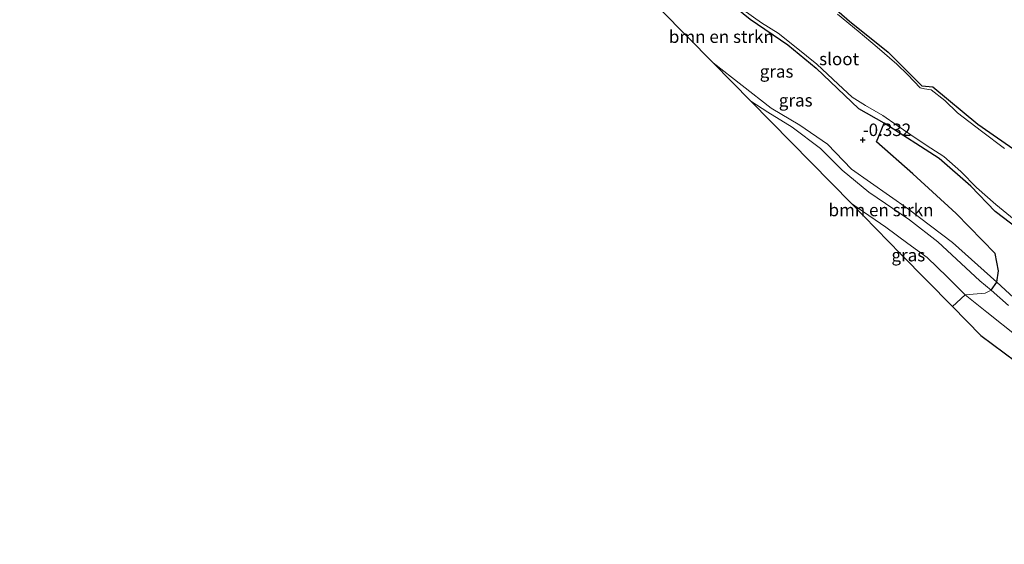
# Model space of a CAD drawing. Units: metres. Extents: x 129994 to 140005, y 481249 to 487500.
# Drawn here: x 130033 to 130230, y 483581 to 483686 of the extents above; entities that cross this region are included whole.
import ezdxf
from ezdxf.enums import TextEntityAlignment as Align

# ---------------------------------------------------------------- set-up
doc = ezdxf.new("R2010")
doc.units = ezdxf.units.M
doc.layers.get('0').update_dxf_attribs({"lineweight": 25})
for name, color, linetype, lineweight in [('B-ME-GR-BOMENSTRUIKEN-GV-B6', 93, 'Continuous', 18), ('B-ME-GW-KRUINLIJN-L-B1', 93, 'Continuous', 18), ('B-ME-GW-TEENLIJN-L-B1', 93, 'Continuous', 18), ('B-ME-IE-GRASLAND-GV-B6', 93, 'Continuous', 18), ('B-ME-OG-WATER-GV-B6', 153, 'Continuous', 18)]:
    doc.layers.add(name, color=color, linetype=linetype, lineweight=lineweight)
for name, color, linetype in [('B-ME-GW-HOOGTEPUNT-S-B1', 10, 'Continuous'), ('B-ME-GW-INSTEEKWATERGANG-L-B1', 10, 'Continuous'), ('B-ME-KG-KADASTRAAL-OPNAMEDTMGRENS-L-B1', 10, 'Continuous'), ('B-ME-KW-DUIKER-L-B1', 10, 'Continuous')]:
    doc.layers.add(name, color=color, linetype=linetype)
doc.styles.add('NLCS-ISO', font='NLCS-ISO.TTF')

# ---------------------------------------------------------------- blocks, each defined once
blk = doc.blocks.new('hoogtepunt')
for p, q in [((-0.5, 0), (0.5, 0)), ((0, 0.5), (0, -0.5))]:
    blk.add_line(p, q)

msp = doc.modelspace()

# ---------------------------------------------------------------- linework, layer by layer
at = {"layer": 'B-ME-GR-BOMENSTRUIKEN-GV-B6'}
for points in [[(130233.515, 483628.571, 0.252), (130228.429, 483633.235, 0.226), (130219.519, 483641.198, 0.082), (130210.727, 483647.83, -0.042), (130199.289, 483655.855, -0.011), (130194.495, 483660.878, -0.058), (130188.946, 483664.637, -0.027), (130183.237, 483668.089, -0.011), (130171.613, 483677.114, -0.035), (130150.689, 483698.419, -0.546)], [(130179.055, 483685.907, -0.465), (130186.537, 483680.768, -0.305), (130192.254, 483676.074, -0.305), (130200.769, 483667.96, -0.331), (130205.872, 483665.033, -0.26), (130216.868, 483657.964, -0.256), (130223.215, 483652.478, -0.27), (130228.052, 483647.375, -0.236), (130235.599, 483641.614, -0.284)], [(130171.613, 483677.114, -0.035), (130183.237, 483668.089, -0.011), (130188.946, 483664.637, -0.027), (130194.495, 483660.878, -0.058), (130199.289, 483655.855, -0.011), (130210.727, 483647.83, -0.042), (130219.519, 483641.198, 0.082), (130228.429, 483633.235, 0.226), (130233.515, 483628.571, 0.252)], [(130230.735, 483628.536, 1.131), (130227.284, 483631.612, 1.017), (130224.98, 483633.504, 0.893), (130216.627, 483641.296, 0.627), (130210.96, 483645.739, 0.56), (130202.786, 483651.267, 0.56), (130197.427, 483655.681, 0.56), (130193.09, 483659.961, 0.56), (130187.444, 483664.284, 0.56), (130182.563, 483667.239, 0.56), (130179.156, 483669.436, 0.56), (130171.613, 483677.114, -0.035)], [(130179.156, 483669.436, 0.56), (130182.563, 483667.239, 0.56), (130187.444, 483664.284, 0.56), (130193.09, 483659.961, 0.56), (130197.427, 483655.681, 0.56), (130202.786, 483651.267, 0.56), (130210.96, 483645.739, 0.56), (130216.627, 483641.296, 0.627), (130224.98, 483633.504, 0.893), (130227.284, 483631.612, 1.017), (130226.096, 483631.013, 1.118), (130222.104, 483630.668, 0.931), (130218.495, 483634.294, 0.817), (130214.437, 483638.188, 0.798), (130210.624, 483640.96, 0.779), (130206.2, 483644.217, 0.684), (130200.642, 483648.063, 0.617), (130199.283, 483648.947, 0.621), (130179.156, 483669.436, 0.56)]]:
    msp.add_polyline3d(points, dxfattribs=at)
at = {"layer": 'B-ME-GW-INSTEEKWATERGANG-L-B1'}
for points in [[(130166.535, 483695.817, -0.521), (130171.656, 483691.927, -0.557), (130179.055, 483685.907, -0.465), (130186.537, 483680.768, -0.305), (130192.254, 483676.074, -0.305)], [(130191.693, 483691.802, -0.542), (130198.904, 483685.485, -0.466), (130206.625, 483679.269, -0.442), (130213.388, 483672.543, -0.486), (130215.598, 483672.317, -0.486), (130224.595, 483664.894, -0.425), (130234.883, 483657.701, -0.511)], [(130309.252, 483582.9, -0.437), (130307.445, 483581.788, -0.465), (130303.674, 483580.734, -0.395), (130301.387, 483581.256, -0.409), (130297.97, 483585.133, -0.381), (130293.143, 483590.039, -0.354), (130286.809, 483596.36, -0.27), (130280.946, 483601.7, -0.284), (130277.841, 483605.537, -0.284), (130274.051, 483610.011, -0.298), (130266.799, 483615.442, -0.284), (130260.236, 483620.514, -0.256), (130252.786, 483627.067, -0.302), (130247.304, 483631.873, -0.27), (130240.643, 483637.33, -0.354), (130235.599, 483641.614, -0.284), (130228.052, 483647.375, -0.236), (130223.215, 483652.478, -0.27), (130216.868, 483657.964, -0.256), (130205.872, 483665.033, -0.26), (130200.769, 483667.96, -0.331), (130192.254, 483676.074, -0.305)]]:
    msp.add_polyline3d(points, dxfattribs=at)
at = {"layer": 'B-ME-GW-KRUINLIJN-L-B1'}
for points in [[(130179.156, 483669.436, 0.56), (130182.563, 483667.239, 0.56), (130187.444, 483664.284, 0.56), (130193.09, 483659.961, 0.56), (130197.427, 483655.681, 0.56), (130202.786, 483651.267, 0.56), (130210.96, 483645.739, 0.56), (130216.627, 483641.296, 0.627), (130224.98, 483633.504, 0.893), (130227.284, 483631.612, 1.017), (130230.735, 483628.536, 1.131)], [(130232.614, 483622.247, 0.998), (130226.407, 483627.198, 1.007), (130222.104, 483630.668, 0.931), (130218.495, 483634.294, 0.817), (130214.437, 483638.188, 0.798), (130210.624, 483640.96, 0.779), (130206.2, 483644.217, 0.684), (130200.642, 483648.063, 0.617), (130199.283, 483648.947, 0.621)]]:
    msp.add_polyline3d(points, dxfattribs=at)
at = {"layer": 'B-ME-GW-TEENLIJN-L-B1'}
msp.add_polyline3d([(130233.515, 483628.571, 0.252), (130228.429, 483633.235, 0.226), (130219.519, 483641.198, 0.082), (130210.727, 483647.83, -0.042), (130199.289, 483655.855, -0.011), (130194.495, 483660.878, -0.058), (130188.946, 483664.637, -0.027), (130183.237, 483668.089, -0.011), (130171.613, 483677.114, -0.035)], dxfattribs=at)
at = {"layer": 'B-ME-IE-GRASLAND-GV-B6'}
for points in [[(130234.883, 483657.701, -0.511), (130224.595, 483664.894, -0.425), (130215.598, 483672.317, -0.486), (130213.388, 483672.543, -0.486), (130206.625, 483679.269, -0.442), (130198.904, 483685.485, -0.466), (130191.693, 483691.802, -0.542)], [(130191.693, 483691.802, -0.542), (130198.904, 483685.485, -0.466), (130206.625, 483679.269, -0.442), (130213.388, 483672.543, -0.486), (130215.598, 483672.317, -0.486), (130224.595, 483664.894, -0.425), (130234.883, 483657.701, -0.511)], [(130177.653, 483687.767, -0.7), (130181.319, 483685.159, -0.7), (130184.632, 483683.063, -0.7), (130188.234, 483680.225, -0.7), (130192.408, 483676.902, -0.7), (130196.629, 483672.842, -0.7), (130199.454, 483670.271, -0.7), (130202.124, 483668.594, -0.7), (130205.607, 483666.615, -0.7), (130208.464, 483664.597, -0.7), (130212.465, 483661.84, -0.7), (130215.182, 483660.065, -0.7), (130217.78, 483658.413, -0.7), (130221.175, 483655.4, -0.7), (130224.374, 483652.15, -0.7), (130228.221, 483648.769, -0.7), (130232.642, 483645.139, -0.7)], [(130235.599, 483641.614, -0.284), (130228.052, 483647.375, -0.236), (130223.215, 483652.478, -0.27), (130216.868, 483657.964, -0.256), (130205.872, 483665.033, -0.26), (130200.769, 483667.96, -0.331), (130192.254, 483676.074, -0.305), (130186.537, 483680.768, -0.305), (130179.055, 483685.907, -0.465)], [(130229.963, 483660.014, -0.7), (130225.37, 483663.43, -0.7), (130220.566, 483667.162, -0.7), (130218.004, 483669.608, -0.7), (130215.293, 483671.719, -0.7), (130213.924, 483671.909, -0.7), (130213.062, 483672.163, -0.7), (130210.574, 483674.728, -0.7), (130208.369, 483676.904, -0.7), (130204.474, 483680.286, -0.7), (130200.624, 483683.474, -0.7), (130196.489, 483686.907, -0.7)], [(130199.283, 483648.947, 0.621), (130200.642, 483648.063, 0.617), (130206.2, 483644.217, 0.684), (130210.624, 483640.96, 0.779), (130214.437, 483638.188, 0.798), (130218.495, 483634.294, 0.817), (130222.104, 483630.668, 0.931), (130219.52, 483628.33, -0.571), (130209.186, 483638.824, -0.303), (130199.283, 483648.947, 0.621)], [(130219.52, 483628.33, -0.571), (130222.104, 483630.668, 0.931), (130226.407, 483627.198, 1.007), (130232.614, 483622.247, 0.998)], [(130232.614, 483622.247, 0.998), (130226.407, 483627.198, 1.007), (130222.104, 483630.668, 0.931), (130226.096, 483631.013, 1.118), (130227.284, 483631.612, 1.017), (130230.735, 483628.536, 1.131)], [(130257.933, 483598.255, -0.493), (130225.242, 483622.52, -0.686), (130219.52, 483628.33, -0.571)]]:
    msp.add_polyline3d(points, dxfattribs=at)
at = {"layer": 'B-ME-KG-KADASTRAAL-OPNAMEDTMGRENS-L-B1'}
msp.add_polyline3d([(130032.774, 483776.975, -0.331), (130056.459, 483756.558, -0.332), (130057.144, 483755.954, -0.7), (130067.031, 483747.224, -0.7), (130067.594, 483746.727, -0.402), (130071.004, 483743.716, -0.456), (130072.647, 483743.049, -0.655), (130074.212, 483742.414, -1.699), (130075.236, 483741.999, -1.608), (130076.879, 483741.332, -0.989), (130080.489, 483739.909, -0.49), (130089.513, 483736.236, -0.294), (130100.29, 483731.833, -0.292), (130106.868, 483729.221, -0.164), (130129.522, 483719.963, -0.328), (130150.689, 483698.419, -0.546), (130171.613, 483677.114, -0.035), (130179.156, 483669.436, 0.56), (130199.283, 483648.947, 0.621), (130209.186, 483638.824, -0.303), (130219.52, 483628.33, -0.571), (130225.242, 483622.52, -0.686), (130257.933, 483598.255, -0.493)], dxfattribs=at)
at = {"layer": 'B-ME-KW-DUIKER-L-B1'}
msp.add_polyline3d([(130227.284, 483631.612, 1.017), (130228.429, 483633.235, 0.226), (130228.724, 483635.471, -0.003), (130228.074, 483638.945, -0.211), (130220.305, 483646.957, -0.315), (130211.624, 483654.904, -0.451), (130204.299, 483661.346, -0.399), (130205.872, 483665.033, -0.26)], dxfattribs=at)
at = {"layer": 'B-ME-OG-WATER-GV-B6'}
for points in [[(130232.642, 483645.139, -0.7), (130228.221, 483648.769, -0.7), (130224.374, 483652.15, -0.7), (130221.175, 483655.4, -0.7), (130217.78, 483658.413, -0.7), (130215.182, 483660.065, -0.7), (130212.465, 483661.84, -0.7), (130208.464, 483664.597, -0.7), (130205.607, 483666.615, -0.7), (130202.124, 483668.594, -0.7), (130199.454, 483670.271, -0.7), (130196.629, 483672.842, -0.7), (130192.408, 483676.902, -0.7), (130188.234, 483680.225, -0.7), (130184.632, 483683.063, -0.7), (130181.319, 483685.159, -0.7), (130177.653, 483687.767, -0.7)], [(130196.489, 483686.907, -0.7), (130200.624, 483683.474, -0.7), (130204.474, 483680.286, -0.7), (130208.369, 483676.904, -0.7), (130210.574, 483674.728, -0.7), (130213.062, 483672.163, -0.7), (130213.924, 483671.909, -0.7), (130215.293, 483671.719, -0.7), (130218.004, 483669.608, -0.7), (130220.566, 483667.162, -0.7), (130225.37, 483663.43, -0.7), (130229.963, 483660.014, -0.7)]]:
    msp.add_polyline3d(points, dxfattribs=at)

# ---------------------------------------------------------------- block references
at = {"layer": 'B-ME-GW-HOOGTEPUNT-S-B1', "rotation": 90}
msp.add_blockref('hoogtepunt', (130201.568, 483661.701, -0.332), dxfattribs=at)
msp.add_blockref('hoogtepunt', (130201.568, 483661.701, -0.332), dxfattribs=at)

# ---------------------------------------------------------------- texts
at = {"layer": 'B-ME-GR-BOMENSTRUIKEN-GV-B6', "ltscale": 0.2, "style": 'NLCS-ISO'}
for p in [(130173.2591, 483682.38), (130205.2292, 483647.6739)]:
    msp.add_text('bmn en strkn', height=2.5, dxfattribs=at).set_placement(p, align=Align.MIDDLE_CENTER)
at = {"layer": 'B-ME-GW-HOOGTEPUNT-S-B1', "ltscale": 0.2, "style": 'NLCS-ISO'}
msp.add_text('-0.332', height=2.5, dxfattribs=at).set_placement((130201.568, 483661.701, -0.332), align=Align.BOTTOM_LEFT)
msp.add_text('-0.332', height=2.5, dxfattribs=at).set_placement((130201.568, 483661.701, -0.332), align=Align.BOTTOM_LEFT)
at = {"layer": 'B-ME-IE-GRASLAND-GV-B6', "ltscale": 0.2, "style": 'NLCS-ISO'}
for p in [(130184.3145, 483675.426), (130188.1415, 483669.6465), (130210.6935, 483638.6385)]:
    msp.add_text('gras', height=2.5, dxfattribs=at).set_placement(p, align=Align.MIDDLE_CENTER)
at = {"layer": 'B-ME-OG-WATER-GV-B6', "ltscale": 0.2, "style": 'NLCS-ISO'}
msp.add_text('sloot', height=2.5, dxfattribs=at).set_placement((130196.8289, 483677.9154), align=Align.MIDDLE_CENTER)

doc.saveas('drawing.dxf')
